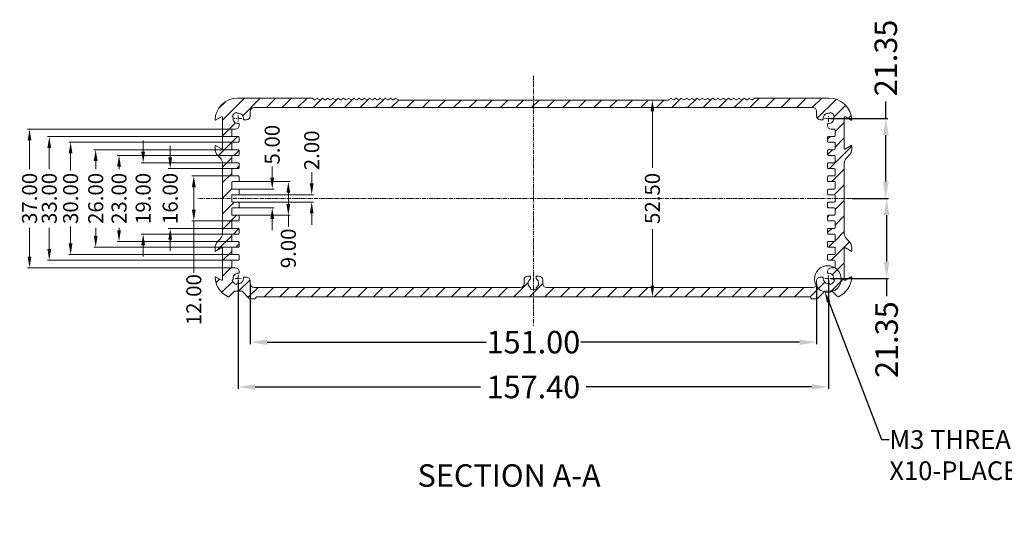
# Model space of a CAD drawing. Extents: x 595 to 2157, y -402 to 676.
# Drawn here: x 934 to 1197, y -243 to -110 of the extents above; entities that cross this region are included whole.
import ezdxf
from ezdxf import colors
from ezdxf.entities.mleader import LeaderData, LeaderLine
from ezdxf.math import Vec2, Vec3

# ---------------------------------------------------------------- set-up
doc = ezdxf.new("R2010")
doc.units = 0
doc.header["$MEASUREMENT"] = 0
doc.linetypes.add('CENTER', pattern=[0.6, 0.375, -0.075, 0.075, -0.075])
doc.layers.get('0').update_dxf_attribs({"lineweight": 0})
doc.layers.get('Defpoints').update_dxf_attribs({"lineweight": 0})
for name, color, linetype, lineweight in [('cen', 1, 'CENTER', 0), ('dl', 3, 'Continuous', 0), ('qq', 3, 'Continuous', 0), ('Text', 3, 'Continuous', 0)]:
    doc.layers.add(name, color=color, linetype=linetype, lineweight=lineweight)
doc.styles.add('style2', font='txt.shx')
doc.dimstyles.new('ISO-25', dxfattribs={"dimtxt": 1.5, "dimasz": 1, "dimexe": 1.25, "dimexo": 0.625, "dimtad": 0, "dimzin": 1, "dimdsep": 46, "dimtxsty": 'style2', "dimcen": 2.5, "dimclrt": 3, "dimadec": 0, "dimazin": 0, "dimtfac": 1, "dimtmove": 0, "dimatfit": 3, "dimfxl": 1, "dimtolj": 1, "dimarcsym": 0})
doc.dimstyles.get("Standard").update_dxf_attribs({"dimtxt": 0.18, "dimasz": 0.18, "dimexe": 0.18, "dimexo": 0.0625, "dimgap": 0.09, "dimtad": 0, "dimtih": 1, "dimtoh": 1, "dimdec": 4, "dimzin": 0, "dimdsep": 46, "dimtxsty": 'Standard', "dimcen": 0.09, "dimadec": 0, "dimazin": 0, "dimtfac": 1, "dimtdec": 4, "dimtofl": 0, "dimtmove": 0, "dimatfit": 0, "dimfxl": 1, "dimtolj": 1, "dimtzin": 0, "dimarcsym": 0})

# ---------------------------------------------------------------- blocks, each defined once
blk = doc.blocks.new('*D17')
at = {"layer": 'Defpoints', "color": 0, "lineweight": 0, "transparency": 16777216}
for p in [(992.24, -179.17), (1149.64, -179.17), (1149.64, -208.13)]:
    blk.add_point(p, dxfattribs=at)
at = {"layer": 'dl', "color": 0, "lineweight": -2, "transparency": 16777216}
for p, q in [((992.24, -179.67), (992.24, -208.63)), ((1149.64, -179.67), (1149.64, -208.63)), ((996.74, -208.13), (1056.81, -208.13)), ((1145.14, -208.13), (1085.06, -208.13))]:
    blk.add_line(p, q, dxfattribs=at)
at = {"layer": 'dl', "color": 0, "lineweight": 0, "transparency": 16777216}
for points in [[(996.74, -207.38), (996.74, -208.88), (992.24, -208.13)], [(1145.14, -207.38), (1145.14, -208.88), (1149.64, -208.13)]]:
    blk.add_solid(points, dxfattribs=at)
at = {"layer": 'dl', "color": 3, "transparency": 16777216, "insert": (1070.94, -208.13), "char_height": 6, "attachment_point": 5}
blk.add_mtext('\\A1;157.40', dxfattribs=at)
blk = doc.blocks.new('*D18')
at = {"layer": 'Defpoints', "color": 0, "lineweight": 0, "transparency": 16777216}
for p in [(1149.64, -136.47), (1155.42, -157.82), (1164.93, -157.82)]:
    blk.add_point(p, dxfattribs=at)
at = {"layer": 'dl', "color": 0, "lineweight": -2, "transparency": 16777216}
for p, q in [((1164.93, -136.47), (1164.93, -131.97)), ((1150.14, -136.47), (1165.43, -136.47)), ((1164.93, -153.32), (1164.93, -140.97)), ((1155.92, -157.82), (1165.43, -157.82))]:
    blk.add_line(p, q, dxfattribs=at)
at = {"layer": 'dl', "color": 0, "lineweight": 0, "transparency": 16777216}
for points in [[(1164.18, -140.97), (1165.68, -140.97), (1164.93, -136.47)], [(1164.18, -153.32), (1165.68, -153.32), (1164.93, -157.82)]]:
    blk.add_solid(points, dxfattribs=at)
at = {"layer": 'dl', "color": 3, "transparency": 16777216, "insert": (1164.93, -120.34), "char_height": 6, "attachment_point": 5, "rotation": 90}
blk.add_mtext('\\A1;21.35', dxfattribs=at)
blk = doc.blocks.new('*D5')
at = {"layer": 'Defpoints', "color": 0, "lineweight": 0, "transparency": 16777216}
for p in [(1155.92, -157.82), (1165.14, -157.82), (1149.64, -179.17)]:
    blk.add_point(p, dxfattribs=at)
at = {"layer": 'dl', "color": 0, "lineweight": -2, "transparency": 16777216}
for p, q in [((1156.42, -157.82), (1165.64, -157.82)), ((1165.14, -162.32), (1165.14, -174.67)), ((1150.14, -179.17), (1165.64, -179.17)), ((1165.14, -179.17), (1165.14, -183.87))]:
    blk.add_line(p, q, dxfattribs=at)
at = {"layer": 'dl', "color": 0, "lineweight": 0, "transparency": 16777216}
for points in [[(1164.39, -162.32), (1165.89, -162.32), (1165.14, -157.82)], [(1164.39, -174.67), (1165.89, -174.67), (1165.14, -179.17)]]:
    blk.add_solid(points, dxfattribs=at)
at = {"layer": 'dl', "color": 3, "transparency": 16777216, "insert": (1165.14, -195.5), "char_height": 6, "attachment_point": 5, "rotation": 90}
blk.add_mtext('\\A1;21.35', dxfattribs=at)
blk = doc.blocks.new('*D6')
at = {"layer": 'Defpoints', "color": 0, "lineweight": 0, "transparency": 16777216}
for p in [(995.44, -180.19), (1146.44, -180.19), (1146.44, -196.17)]:
    blk.add_point(p, dxfattribs=at)
at = {"layer": 'dl', "color": 0, "lineweight": -2, "transparency": 16777216}
for p, q in [((995.44, -180.69), (995.44, -196.67)), ((1146.44, -180.69), (1146.44, -196.67)), ((999.94, -196.17), (1058.31, -196.17)), ((1141.94, -196.17), (1083.56, -196.17))]:
    blk.add_line(p, q, dxfattribs=at)
at = {"layer": 'dl', "color": 0, "lineweight": 0, "transparency": 16777216}
for points in [[(999.94, -195.42), (999.94, -196.92), (995.44, -196.17)], [(1141.94, -195.42), (1141.94, -196.92), (1146.44, -196.17)]]:
    blk.add_solid(points, dxfattribs=at)
at = {"layer": 'dl', "color": 3, "transparency": 16777216, "insert": (1070.94, -196.17), "char_height": 6, "attachment_point": 5}
blk.add_mtext('\\A1;151.00', dxfattribs=at)
blk = doc.blocks.new('*D30')
at = {"layer": 'Defpoints', "color": 0, "linetype": 'Continuous', "transparency": 16777216}
for p in [(1098.51, -131.57), (1094.82, -184.07), (1102.68, -184.07)]:
    blk.add_point(p, dxfattribs=at)
at = {"layer": 'qq', "color": 0, "linetype": 'Continuous', "transparency": 16777216}
for p, q in [((1099.01, -131.57), (1103.18, -131.57)), ((1102.68, -134.57), (1102.68, -149.65)), ((1102.68, -181.07), (1102.68, -165.98)), ((1095.32, -184.07), (1103.18, -184.07))]:
    blk.add_line(p, q, dxfattribs=at)
for points in [[(1102.18, -134.57), (1103.18, -134.57), (1102.68, -131.57)], [(1102.18, -181.07), (1103.18, -181.07), (1102.68, -184.07)]]:
    blk.add_solid(points, dxfattribs=at)
at = {"layer": 'qq', "color": 0, "linetype": 'Continuous', "transparency": 16777216, "insert": (1102.68, -157.82), "char_height": 4, "attachment_point": 5, "rotation": 90}
blk.add_mtext('\\A1;52.50', dxfattribs=at)
blk = doc.blocks.new('*D31')
at = {"layer": 'Defpoints', "color": 0, "linetype": 'Continuous', "transparency": 16777216}
for p in [(991.09, -139.32), (936.57, -176.32), (991.09, -176.32)]:
    blk.add_point(p, dxfattribs=at)
at = {"layer": 'qq', "color": 0, "linetype": 'Continuous', "transparency": 16777216}
for p, q in [((990.59, -139.32), (936.07, -139.32)), ((936.57, -142.32), (936.57, -149.98)), ((936.57, -173.32), (936.57, -165.65)), ((990.59, -176.32), (936.07, -176.32))]:
    blk.add_line(p, q, dxfattribs=at)
for points in [[(936.07, -142.32), (937.07, -142.32), (936.57, -139.32)], [(936.07, -173.32), (937.07, -173.32), (936.57, -176.32)]]:
    blk.add_solid(points, dxfattribs=at)
at = {"layer": 'qq', "color": 0, "linetype": 'Continuous', "transparency": 16777216, "insert": (936.57, -157.82), "char_height": 4, "attachment_point": 5, "rotation": 90}
blk.add_mtext('\\A1;37.00', dxfattribs=at)
blk = doc.blocks.new('*D32')
at = {"layer": 'Defpoints', "color": 0, "linetype": 'Continuous', "transparency": 16777216}
for p in [(991.49, -141.32), (941.83, -174.32), (992.27, -174.32)]:
    blk.add_point(p, dxfattribs=at)
at = {"layer": 'qq', "color": 0, "linetype": 'Continuous', "transparency": 16777216}
for p, q in [((990.99, -141.32), (941.33, -141.32)), ((941.83, -144.32), (941.83, -149.98)), ((941.83, -171.32), (941.83, -165.65)), ((991.77, -174.32), (941.33, -174.32))]:
    blk.add_line(p, q, dxfattribs=at)
for points in [[(941.33, -144.32), (942.33, -144.32), (941.83, -141.32)], [(941.33, -171.32), (942.33, -171.32), (941.83, -174.32)]]:
    blk.add_solid(points, dxfattribs=at)
at = {"layer": 'qq', "color": 0, "linetype": 'Continuous', "transparency": 16777216, "insert": (941.83, -157.82), "char_height": 4, "attachment_point": 5, "rotation": 90}
blk.add_mtext('\\A1;33.00', dxfattribs=at)
blk = doc.blocks.new('*D33')
at = {"layer": 'Defpoints', "color": 0, "linetype": 'Continuous', "transparency": 16777216}
for p in [(991.49, -142.82), (947.52, -172.82), (991.72, -172.82)]:
    blk.add_point(p, dxfattribs=at)
at = {"layer": 'qq', "color": 0, "linetype": 'Continuous', "transparency": 16777216}
for p, q in [((990.99, -142.82), (947.02, -142.82)), ((947.52, -145.82), (947.52, -150.32)), ((947.52, -169.82), (947.52, -165.32)), ((991.22, -172.82), (947.02, -172.82))]:
    blk.add_line(p, q, dxfattribs=at)
for points in [[(947.02, -145.82), (948.02, -145.82), (947.52, -142.82)], [(947.02, -169.82), (948.02, -169.82), (947.52, -172.82)]]:
    blk.add_solid(points, dxfattribs=at)
at = {"layer": 'qq', "color": 0, "linetype": 'Continuous', "transparency": 16777216, "insert": (947.52, -157.82), "char_height": 4, "attachment_point": 5, "rotation": 90}
blk.add_mtext('\\A1;30.00', dxfattribs=at)
blk = doc.blocks.new('*D34')
at = {"layer": 'Defpoints', "color": 0, "linetype": 'Continuous', "transparency": 16777216}
for p in [(991.49, -144.82), (954.21, -170.82), (991.61, -170.82)]:
    blk.add_point(p, dxfattribs=at)
at = {"layer": 'qq', "color": 0, "linetype": 'Continuous', "transparency": 16777216}
for p, q in [((990.99, -144.82), (953.71, -144.82)), ((954.21, -147.82), (954.21, -149.98)), ((954.21, -167.82), (954.21, -165.65)), ((991.11, -170.82), (953.71, -170.82))]:
    blk.add_line(p, q, dxfattribs=at)
for points in [[(953.71, -147.82), (954.71, -147.82), (954.21, -144.82)], [(953.71, -167.82), (954.71, -167.82), (954.21, -170.82)]]:
    blk.add_solid(points, dxfattribs=at)
at = {"layer": 'qq', "color": 0, "linetype": 'Continuous', "transparency": 16777216, "insert": (954.21, -157.82), "char_height": 4, "attachment_point": 5, "rotation": 90}
blk.add_mtext('\\A1;26.00', dxfattribs=at)
blk = doc.blocks.new('*D35')
at = {"layer": 'Defpoints', "color": 0, "linetype": 'Continuous', "transparency": 16777216}
for p in [(991.49, -146.32), (960.44, -169.32), (991.49, -169.32)]:
    blk.add_point(p, dxfattribs=at)
at = {"layer": 'qq', "color": 0, "linetype": 'Continuous', "transparency": 16777216}
for p, q in [((990.99, -146.32), (959.94, -146.32)), ((960.44, -149.32), (960.44, -149.98)), ((960.44, -166.32), (960.44, -165.65)), ((990.99, -169.32), (959.94, -169.32))]:
    blk.add_line(p, q, dxfattribs=at)
for points in [[(959.94, -149.32), (960.94, -149.32), (960.44, -146.32)], [(959.94, -166.32), (960.94, -166.32), (960.44, -169.32)]]:
    blk.add_solid(points, dxfattribs=at)
at = {"layer": 'qq', "color": 0, "linetype": 'Continuous', "transparency": 16777216, "insert": (960.44, -157.82), "char_height": 4, "attachment_point": 5, "rotation": 90}
blk.add_mtext('\\A1;23.00', dxfattribs=at)
blk = doc.blocks.new('*D36')
at = {"layer": 'Defpoints', "color": 0, "linetype": 'Continuous', "transparency": 16777216}
for p in [(991.49, -148.32), (966.87, -167.32), (991.49, -167.32)]:
    blk.add_point(p, dxfattribs=at)
at = {"layer": 'qq', "color": 0, "linetype": 'Continuous', "transparency": 16777216}
for p, q in [((966.87, -145.32), (966.87, -142.32)), ((990.99, -148.32), (966.37, -148.32)), ((990.99, -167.32), (966.37, -167.32)), ((966.87, -170.32), (966.87, -173.32))]:
    blk.add_line(p, q, dxfattribs=at)
for points in [[(966.37, -145.32), (967.37, -145.32), (966.87, -148.32)], [(966.37, -170.32), (967.37, -170.32), (966.87, -167.32)]]:
    blk.add_solid(points, dxfattribs=at)
at = {"layer": 'qq', "color": 0, "linetype": 'Continuous', "transparency": 16777216, "insert": (966.87, -157.82), "char_height": 4, "attachment_point": 5, "rotation": 90}
blk.add_mtext('\\A1;19.00', dxfattribs=at)
blk = doc.blocks.new('*D37')
at = {"layer": 'Defpoints', "color": 0, "linetype": 'Continuous', "transparency": 16777216}
for p in [(991.49, -149.82), (974.08, -165.82), (991.49, -165.82)]:
    blk.add_point(p, dxfattribs=at)
at = {"layer": 'qq', "color": 0, "linetype": 'Continuous', "transparency": 16777216}
for p, q in [((974.08, -146.82), (974.08, -143.82)), ((990.99, -149.82), (973.58, -149.82)), ((990.99, -165.82), (973.58, -165.82)), ((974.08, -168.82), (974.08, -171.82))]:
    blk.add_line(p, q, dxfattribs=at)
for points in [[(973.58, -146.82), (974.58, -146.82), (974.08, -149.82)], [(973.58, -168.82), (974.58, -168.82), (974.08, -165.82)]]:
    blk.add_solid(points, dxfattribs=at)
at = {"layer": 'qq', "color": 0, "linetype": 'Continuous', "transparency": 16777216, "insert": (974.08, -157.82), "char_height": 4, "attachment_point": 5, "rotation": 90}
blk.add_mtext('\\A1;16.00', dxfattribs=at)
blk = doc.blocks.new('*D38')
at = {"layer": 'Defpoints', "color": 0, "linetype": 'Continuous', "transparency": 16777216}
for p in [(991.49, -151.82), (980.38, -163.82), (991.49, -163.82)]:
    blk.add_point(p, dxfattribs=at)
at = {"layer": 'qq', "color": 0, "linetype": 'Continuous', "transparency": 16777216}
for p, q in [((990.99, -151.82), (979.88, -151.82)), ((980.38, -154.82), (980.38, -160.82)), ((990.99, -163.82), (979.88, -163.82)), ((980.38, -163.82), (980.38, -177.66))]:
    blk.add_line(p, q, dxfattribs=at)
for points in [[(979.88, -154.82), (980.88, -154.82), (980.38, -151.82)], [(979.88, -160.82), (980.88, -160.82), (980.38, -163.82)]]:
    blk.add_solid(points, dxfattribs=at)
at = {"layer": 'qq', "color": 0, "linetype": 'Continuous', "transparency": 16777216, "insert": (980.38, -184.83), "char_height": 4, "attachment_point": 5, "rotation": 90}
blk.add_mtext('\\A1;12.00', dxfattribs=at)
blk = doc.blocks.new('*D39')
at = {"layer": 'Defpoints', "color": 0, "linetype": 'Continuous', "transparency": 16777216}
for p in [(991.49, -153.32), (991.49, -162.32), (1005.59, -162.32)]:
    blk.add_point(p, dxfattribs=at)
at = {"layer": 'qq', "color": 0, "linetype": 'Continuous', "transparency": 16777216}
for p, q in [((991.99, -153.32), (1006.09, -153.32)), ((1005.59, -156.32), (1005.59, -159.32)), ((991.99, -162.32), (1006.09, -162.32)), ((1005.59, -162.32), (1005.59, -165.32))]:
    blk.add_line(p, q, dxfattribs=at)
for points in [[(1005.09, -156.32), (1006.09, -156.32), (1005.59, -153.32)], [(1005.09, -159.32), (1006.09, -159.32), (1005.59, -162.32)]]:
    blk.add_solid(points, dxfattribs=at)
at = {"layer": 'qq', "color": 0, "linetype": 'Continuous', "transparency": 16777216, "insert": (1005.59, -171.15), "char_height": 4, "attachment_point": 5, "rotation": 90}
blk.add_mtext('\\A1;9.00', dxfattribs=at)
blk = doc.blocks.new('*D40')
at = {"layer": 'Defpoints', "color": 0, "linetype": 'Continuous', "transparency": 16777216}
for p in [(991.49, -155.32), (1001.29, -155.32), (991.87, -160.32)]:
    blk.add_point(p, dxfattribs=at)
at = {"layer": 'qq', "color": 0, "linetype": 'Continuous', "transparency": 16777216}
for p, q in [((1001.29, -152.32), (1001.29, -149.32)), ((991.99, -155.32), (1001.79, -155.32)), ((992.37, -160.32), (1001.79, -160.32)), ((1001.29, -163.32), (1001.29, -166.32))]:
    blk.add_line(p, q, dxfattribs=at)
for points in [[(1000.79, -152.32), (1001.79, -152.32), (1001.29, -155.32)], [(1000.79, -163.32), (1001.79, -163.32), (1001.29, -160.32)]]:
    blk.add_solid(points, dxfattribs=at)
at = {"layer": 'qq', "color": 0, "linetype": 'Continuous', "transparency": 16777216, "insert": (1001.29, -143.48), "char_height": 4, "attachment_point": 5, "rotation": 90}
blk.add_mtext('\\A1;5.00', dxfattribs=at)
blk = doc.blocks.new('*D41')
at = {"layer": 'Defpoints', "color": 0, "linetype": 'Continuous', "transparency": 16777216}
for p in [(991.49, -156.82), (1011.82, -156.82), (991.49, -158.82)]:
    blk.add_point(p, dxfattribs=at)
at = {"layer": 'qq', "color": 0, "linetype": 'Continuous', "transparency": 16777216}
for p, q in [((1011.82, -153.82), (1011.82, -150.82)), ((991.99, -156.82), (1012.32, -156.82)), ((991.99, -158.82), (1012.32, -158.82)), ((1011.82, -161.82), (1011.82, -164.82))]:
    blk.add_line(p, q, dxfattribs=at)
for points in [[(1011.32, -153.82), (1012.32, -153.82), (1011.82, -156.82)], [(1011.32, -161.82), (1012.32, -161.82), (1011.82, -158.82)]]:
    blk.add_solid(points, dxfattribs=at)
at = {"layer": 'qq', "color": 0, "linetype": 'Continuous', "transparency": 16777216, "insert": (1011.82, -144.98), "char_height": 4, "attachment_point": 5, "rotation": 90}
blk.add_mtext('\\A1;2.00', dxfattribs=at)

msp = doc.modelspace()

# ---------------------------------------------------------------- linework, layer by layer
at = {"color": 1, "linetype": 'Continuous'}
for p, q in [((993.929, -131.068), (988.038, -136.959)), ((998.088, -131.068), (993.417, -135.739)), ((1002.247, -131.068), (999.747, -133.568)), ((1006.406, -131.068), (1003.906, -133.568)), ((1010.566, -131.068), (1008.066, -133.568)), ((1014.698, -131.095), (1012.225, -133.568)), ((1018.832, -131.121), (1016.384, -133.568)), ((1022.932, -131.18), (1020.543, -133.568)), ((1027.032, -131.239), (1024.703, -133.568)), ((1110.297, -131.159), (1107.888, -133.568)), ((1114.397, -131.219), (1112.047, -133.568)), ((1118.497, -131.278), (1116.206, -133.568)), ((1131.184, -131.068), (1128.684, -133.568)), ((1135.343, -131.068), (1132.843, -133.568)), ((1139.503, -131.068), (1137.003, -133.568)), ((1143.662, -131.068), (1141.162, -133.568)), ((1147.821, -131.068), (1145.321, -133.568)), ((988.725, -132.112), (987.082, -133.755)), ((1031.131, -131.299), (1028.862, -133.568)), ((1035.021, -131.568), (1033.021, -133.568)), ((1039.18, -131.568), (1037.18, -133.568)), ((1043.34, -131.568), (1041.34, -133.568)), ((1047.499, -131.568), (1045.499, -133.568)), ((1051.658, -131.568), (1049.658, -133.568)), ((1055.818, -131.568), (1053.818, -133.568)), ((1059.977, -131.568), (1057.977, -133.568)), ((1064.136, -131.568), (1062.136, -133.568)), ((1068.295, -131.568), (1066.295, -133.568)), ((1072.455, -131.568), (1070.455, -133.568)), ((1076.614, -131.568), (1074.614, -133.568)), ((1080.773, -131.568), (1078.773, -133.568)), ((1084.932, -131.568), (1082.932, -133.568)), ((1089.092, -131.568), (1087.092, -133.568)), ((1093.251, -131.568), (1091.251, -133.568)), ((1097.41, -131.568), (1095.41, -133.568)), ((1101.569, -131.568), (1099.569, -133.568)), ((1105.729, -131.568), (1103.729, -133.568)), ((1122.597, -131.337), (1120.366, -133.568)), ((1126.697, -131.397), (1124.525, -133.568)), ((1151.663, -131.385), (1146.648, -136.401)), ((1154.212, -132.996), (1151.015, -136.194)), ((1155.659, -135.708), (1154.894, -136.473)), ((991.512, -137.644), (988.038, -141.118)), ((1153.838, -137.529), (1151.388, -139.979)), ((991.997, -141.318), (986.854, -146.462)), ((1150.049, -141.318), (1149.388, -141.979)), ((1153.838, -141.688), (1151.388, -144.138)), ((1155.838, -143.848), (1149.868, -149.818)), ((990.488, -146.986), (988.038, -149.436)), ((992.482, -144.993), (991.156, -146.318)), ((1150.708, -144.818), (1149.393, -146.134)), ((992.488, -149.146), (991.816, -149.818)), ((990.488, -151.146), (988.038, -153.596)), ((1153.838, -150.007), (1150.527, -153.318)), ((1153.838, -154.166), (1151.186, -156.818)), ((990.545, -155.248), (988.038, -157.755)), ((991.134, -158.818), (988.038, -161.914)), ((1153.838, -158.325), (1151.388, -160.775)), ((991.793, -162.318), (988.038, -166.073)), ((1149.845, -162.318), (1149.388, -162.775)), ((1153.838, -162.485), (1151.388, -164.935)), ((990.488, -167.783), (986.545, -171.725)), ((992.407, -165.864), (990.953, -167.318)), ((1150.505, -165.818), (1149.388, -166.935)), ((1153.838, -166.644), (1151.388, -169.094)), ((992.488, -169.942), (991.612, -170.818)), ((1151.164, -169.318), (1149.664, -170.818)), ((1155.227, -169.415), (1150.323, -174.318)), ((990.488, -171.942), (988.038, -174.392)), ((992.488, -174.101), (992.271, -174.318)), ((1153.838, -174.962), (1150.609, -178.191)), ((990.488, -176.101), (988.038, -178.551)), ((987.264, -179.326), (986.317, -180.272)), ((990.765, -179.983), (987.895, -182.853)), ((995.38, -179.528), (992.34, -182.568)), ((1069.564, -180.21), (1065.706, -184.068)), ((1073.438, -180.496), (1069.866, -184.068)), ((1148.647, -180.154), (1144.732, -184.068)), ((1153.838, -179.122), (1150.392, -182.568)), ((997.499, -181.568), (994.869, -184.199)), ((1001.658, -181.568), (999.158, -184.068)), ((1005.818, -181.568), (1003.318, -184.068)), ((1009.977, -181.568), (1007.477, -184.068)), ((1014.136, -181.568), (1011.636, -184.068)), ((1018.295, -181.568), (1015.795, -184.068)), ((1022.455, -181.568), (1019.955, -184.068)), ((1026.614, -181.568), (1024.114, -184.068)), ((1030.773, -181.568), (1028.273, -184.068)), ((1034.932, -181.568), (1032.432, -184.068)), ((1039.092, -181.568), (1036.592, -184.068)), ((1043.251, -181.568), (1040.751, -184.068)), ((1047.41, -181.568), (1044.91, -184.068)), ((1051.569, -181.568), (1049.069, -184.068)), ((1055.729, -181.568), (1053.229, -184.068)), ((1059.888, -181.568), (1057.388, -184.068)), ((1064.047, -181.568), (1061.547, -184.068)), ((1076.525, -181.568), (1074.025, -184.068)), ((1080.684, -181.568), (1078.184, -184.068)), ((1084.843, -181.568), (1082.343, -184.068)), ((1089.003, -181.568), (1086.503, -184.068)), ((1093.162, -181.568), (1090.662, -184.068)), ((1097.321, -181.568), (1094.821, -184.068)), ((1101.481, -181.568), (1098.981, -184.068)), ((1105.64, -181.568), (1103.14, -184.068)), ((1109.799, -181.568), (1107.299, -184.068)), ((1113.958, -181.568), (1111.458, -184.068)), ((1118.118, -181.568), (1115.618, -184.068)), ((1122.277, -181.568), (1119.777, -184.068)), ((1126.436, -181.568), (1123.936, -184.068)), ((1130.595, -181.568), (1128.095, -184.068)), ((1134.755, -181.568), (1132.255, -184.068)), ((1138.914, -181.568), (1136.414, -184.068)), ((1143.073, -181.568), (1140.573, -184.068))]:
    msp.add_line(p, q, dxfattribs=at)
at = {"color": 7, "linetype": 'Continuous'}
for p, q in [((992.038, -131.068), (1011.902, -131.068)), ((1012.573, -131.526), (1011.96, -131.087)), ((1013.27, -131.11), (1012.689, -131.526)), ((1013.967, -131.526), (1013.386, -131.11)), ((1014.664, -131.11), (1014.083, -131.526)), ((1015.361, -131.526), (1014.781, -131.11)), ((1016.058, -131.11), (1015.478, -131.526)), ((1016.755, -131.526), (1016.175, -131.11)), ((1017.452, -131.11), (1016.872, -131.526)), ((1018.149, -131.526), (1017.569, -131.11)), ((1018.847, -131.11), (1018.266, -131.526)), ((1019.544, -131.526), (1018.963, -131.11)), ((1020.241, -131.11), (1019.66, -131.526)), ((1020.938, -131.526), (1020.357, -131.11)), ((1021.635, -131.11), (1021.054, -131.526)), ((1022.332, -131.526), (1021.752, -131.11)), ((1023.029, -131.11), (1022.449, -131.526)), ((1023.726, -131.526), (1023.146, -131.11)), ((1024.423, -131.11), (1023.843, -131.526)), ((1025.121, -131.526), (1024.54, -131.11)), ((1025.818, -131.11), (1025.237, -131.526)), ((1026.515, -131.526), (1025.934, -131.11)), ((1027.212, -131.11), (1026.631, -131.526)), ((1027.909, -131.526), (1027.328, -131.11)), ((1028.606, -131.11), (1028.026, -131.526)), ((1029.303, -131.526), (1028.723, -131.11)), ((1030, -131.11), (1029.42, -131.526)), ((1030.697, -131.526), (1030.117, -131.11)), ((1031.395, -131.11), (1030.814, -131.526)), ((1032.092, -131.526), (1031.511, -131.11)), ((1032.789, -131.11), (1032.208, -131.526)), ((1033.486, -131.526), (1032.905, -131.11)), ((1034.183, -131.11), (1033.602, -131.526)), ((1034.912, -131.55), (1034.3, -131.11)), ((1107.577, -131.11), (1106.964, -131.55)), ((1108.274, -131.526), (1107.694, -131.11)), ((1108.971, -131.11), (1108.391, -131.526)), ((1109.668, -131.526), (1109.088, -131.11)), ((1110.366, -131.11), (1109.785, -131.526)), ((1111.063, -131.526), (1110.482, -131.11)), ((1111.76, -131.11), (1111.179, -131.526)), ((1112.457, -131.526), (1111.876, -131.11)), ((1113.154, -131.11), (1112.573, -131.526)), ((1113.851, -131.526), (1113.271, -131.11)), ((1114.548, -131.11), (1113.968, -131.526)), ((1115.245, -131.526), (1114.665, -131.11)), ((1115.942, -131.11), (1115.362, -131.526)), ((1116.64, -131.526), (1116.059, -131.11)), ((1117.337, -131.11), (1116.756, -131.526)), ((1118.034, -131.526), (1117.453, -131.11)), ((1118.731, -131.11), (1118.15, -131.526)), ((1119.428, -131.526), (1118.847, -131.11)), ((1120.125, -131.11), (1119.545, -131.526)), ((1120.822, -131.526), (1120.242, -131.11)), ((1121.519, -131.11), (1120.939, -131.526)), ((1122.216, -131.526), (1121.636, -131.11)), ((1122.913, -131.11), (1122.333, -131.526)), ((1123.611, -131.526), (1123.03, -131.11)), ((1124.308, -131.11), (1123.727, -131.526)), ((1125.005, -131.526), (1124.424, -131.11)), ((1125.702, -131.11), (1125.121, -131.526)), ((1126.399, -131.526), (1125.818, -131.11)), ((1127.096, -131.11), (1126.516, -131.526)), ((1127.793, -131.526), (1127.213, -131.11)), ((1128.49, -131.11), (1127.91, -131.526)), ((1129.187, -131.526), (1128.607, -131.11)), ((1129.917, -131.087), (1129.304, -131.526)), ((1129.975, -131.068), (1149.838, -131.068)), ((996.438, -133.568), (1145.438, -133.568)), ((1106.906, -131.568), (1034.97, -131.568)), ((986.188, -136.932), (987.738, -136.037)), ((986.193, -136.929), (987.738, -136.037)), ((988.038, -136.21), (988.038, -144.427)), ((988.038, -136.21), (988.038, -144.427)), ((990.872, -136.163), (990.629, -135.92)), ((991.69, -134.859), (991.933, -135.102)), ((995.438, -135.818), (995.438, -134.568)), ((1146.438, -134.568), (1146.438, -135.818)), ((1149.944, -135.102), (1150.187, -134.859)), ((1151.247, -135.92), (1151.005, -136.163)), ((1153.838, -136.21), (1153.838, -144.427)), ((1153.838, -136.21), (1153.838, -144.427)), ((1155.688, -136.932), (1154.138, -136.037)), ((1155.684, -136.929), (1154.138, -136.037)), ((992.488, -138.318), (992.488, -137.961)), ((993.717, -136.818), (994.438, -136.818)), ((1147.438, -136.818), (1148.159, -136.818)), ((1149.388, -137.961), (1149.388, -138.318)), ((990.488, -141.118), (990.488, -139.518)), ((990.688, -139.318), (991.488, -139.318)), ((992.288, -141.318), (990.688, -141.318)), ((992.488, -142.618), (992.488, -141.518)), ((1149.388, -141.518), (1149.388, -142.618)), ((1151.188, -141.318), (1149.588, -141.318)), ((1150.388, -139.318), (1151.188, -139.318)), ((1151.388, -139.518), (1151.388, -141.118)), ((986.038, -144.611), (986.038, -143.792)), ((987.738, -144.6), (986.188, -143.705)), ((987.738, -144.6), (986.188, -143.705)), ((990.488, -144.618), (990.488, -143.018)), ((990.688, -142.818), (992.288, -142.818)), ((1149.588, -142.818), (1151.188, -142.818)), ((1151.388, -143.018), (1151.388, -144.618)), ((1154.138, -144.6), (1155.688, -143.705)), ((1154.138, -144.6), (1155.688, -143.705)), ((1155.838, -144.611), (1155.838, -143.792)), ((986.771, -146.379), (987.453, -147.061)), ((990.488, -148.118), (990.488, -146.518)), ((992.288, -144.818), (990.688, -144.818)), ((990.688, -146.318), (992.288, -146.318)), ((992.488, -146.118), (992.488, -145.018)), ((1149.388, -145.018), (1149.388, -146.118)), ((1151.188, -144.818), (1149.588, -144.818)), ((1149.588, -146.318), (1151.188, -146.318)), ((1151.388, -146.518), (1151.388, -148.118)), ((1154.424, -147.061), (1155.106, -146.379)), ((988.038, -148.475), (988.038, -167.161)), ((992.288, -148.318), (990.688, -148.318)), ((992.488, -149.618), (992.488, -148.518)), ((1149.388, -148.518), (1149.388, -149.618)), ((1151.188, -148.318), (1149.588, -148.318)), ((1153.838, -167.161), (1153.838, -148.475)), ((990.488, -151.618), (990.488, -150.018)), ((990.688, -149.818), (992.288, -149.818)), ((992.288, -151.818), (990.688, -151.818)), ((992.488, -153.118), (992.488, -152.018)), ((1149.388, -152.018), (1149.388, -153.318)), ((1149.588, -149.818), (1151.188, -149.818)), ((1151.188, -151.818), (1149.588, -151.818)), ((1151.388, -150.018), (1151.388, -151.618)), ((990.488, -155.118), (990.488, -153.518)), ((990.688, -153.318), (992.288, -153.318)), ((1149.388, -153.318), (1151.388, -153.318)), ((1151.388, -153.318), (1151.388, -155.118)), ((990.488, -158.618), (990.488, -157.018)), ((992.288, -155.318), (990.688, -155.318)), ((990.688, -156.818), (992.288, -156.818)), ((992.488, -156.618), (992.488, -155.518)), ((1149.388, -155.518), (1149.388, -156.618)), ((1151.188, -155.318), (1149.588, -155.318)), ((1149.588, -156.818), (1151.188, -156.818)), ((1151.388, -157.018), (1151.388, -158.618)), ((992.288, -158.818), (990.688, -158.818)), ((992.488, -160.118), (992.488, -159.018)), ((1149.388, -159.018), (1149.388, -160.118)), ((1151.188, -158.818), (1149.588, -158.818)), ((990.488, -162.118), (990.488, -160.518)), ((990.688, -160.318), (992.288, -160.318)), ((992.288, -162.318), (990.688, -162.318)), ((992.488, -163.618), (992.488, -162.518)), ((1149.388, -162.518), (1149.388, -163.618)), ((1149.588, -160.318), (1151.188, -160.318)), ((1151.188, -162.318), (1149.588, -162.318)), ((1151.388, -160.518), (1151.388, -162.118)), ((990.488, -165.618), (990.488, -164.018)), ((990.688, -163.818), (992.288, -163.818)), ((1149.588, -163.818), (1151.188, -163.818)), ((1151.388, -164.018), (1151.388, -165.618)), ((990.488, -169.118), (990.488, -167.518)), ((992.288, -165.818), (990.688, -165.818)), ((990.688, -167.318), (992.288, -167.318)), ((992.488, -167.118), (992.488, -166.018)), ((1149.388, -166.018), (1149.388, -167.118)), ((1151.188, -165.818), (1149.588, -165.818)), ((1149.588, -167.318), (1151.188, -167.318)), ((1151.388, -167.518), (1151.388, -169.118)), ((987.453, -168.576), (986.771, -169.258)), ((992.288, -169.318), (990.688, -169.318)), ((992.488, -170.618), (992.488, -169.518)), ((1149.388, -169.518), (1149.388, -170.618)), ((1151.188, -169.318), (1149.588, -169.318)), ((1155.106, -169.258), (1154.424, -168.576)), ((986.038, -171.025), (986.038, -171.845)), ((987.738, -171.037), (986.188, -171.932)), ((987.738, -171.037), (986.188, -171.932)), ((988.038, -179.427), (988.038, -171.21)), ((988.038, -179.427), (988.038, -171.21)), ((990.488, -172.618), (990.488, -171.018)), ((990.688, -170.818), (992.288, -170.818)), ((992.288, -172.818), (990.688, -172.818)), ((992.488, -174.118), (992.488, -173.018)), ((1149.388, -173.018), (1149.388, -174.118)), ((1149.588, -170.818), (1151.188, -170.818)), ((1151.188, -172.818), (1149.588, -172.818)), ((1151.388, -171.018), (1151.388, -172.618)), ((1153.838, -179.427), (1153.838, -171.21)), ((1153.838, -179.427), (1153.838, -171.21)), ((1154.138, -171.037), (1155.688, -171.932)), ((1154.138, -171.037), (1155.688, -171.932)), ((1155.838, -171.025), (1155.838, -171.845)), ((990.488, -176.118), (990.488, -174.518)), ((990.688, -174.318), (992.288, -174.318)), ((1149.588, -174.318), (1151.188, -174.318)), ((1151.388, -174.518), (1151.388, -176.118)), ((991.488, -176.318), (990.688, -176.318)), ((992.488, -177.676), (992.488, -177.318)), ((1149.388, -177.318), (1149.388, -177.676)), ((1151.188, -176.318), (1150.388, -176.318)), ((986.188, -178.705), (987.738, -179.6)), ((986.193, -178.707), (987.738, -179.6)), ((990.629, -179.717), (990.872, -179.474)), ((991.933, -180.535), (991.69, -180.777)), ((994.438, -178.818), (993.717, -178.818)), ((995.438, -180.568), (995.438, -179.818)), ((1068.438, -179.568), (1068.438, -180.568)), ((1070.088, -178.568), (1069.438, -178.568)), ((1070.188, -179.232), (1070.188, -178.668)), ((1071.688, -178.668), (1071.688, -179.232)), ((1072.438, -178.568), (1071.788, -178.568)), ((1073.438, -180.568), (1073.438, -179.568)), ((1146.438, -179.818), (1146.438, -180.568)), ((1148.159, -178.818), (1147.438, -178.818)), ((1150.187, -180.777), (1149.944, -180.535)), ((1151.005, -179.474), (1151.247, -179.717)), ((1155.688, -178.705), (1154.138, -179.6)), ((1155.684, -178.707), (1154.138, -179.6)), ((989.805, -184.001), (991.238, -182.568)), ((991.238, -182.568), (993.238, -182.568)), ((993.238, -182.568), (995.18, -184.51)), ((1067.438, -181.568), (996.438, -181.568)), ((1070.188, -181.994), (1070.188, -181.65)), ((1071.688, -181.65), (1071.688, -181.994)), ((1145.438, -181.568), (1074.438, -181.568)), ((1146.697, -184.51), (1148.638, -182.568)), ((1148.638, -182.568), (1150.638, -182.568)), ((1150.638, -182.568), (1152.071, -184.001)), ((996.738, -184.568), (995.321, -184.568)), ((996.938, -184.368), (996.938, -184.268)), ((997.138, -184.068), (1144.738, -184.068)), ((1144.938, -184.268), (1144.938, -184.368)), ((1146.555, -184.568), (1145.138, -184.568))]:
    msp.add_line(p, q, dxfattribs=at)
for centre, radius, start, end in [((992.038, -137.068), 6, 90, 177.80767), ((1011.902, -131.168), 0.1, 54.35, 90), ((1013.328, -131.191), 0.1, 54.35, 125.65), ((1014.722, -131.191), 0.1, 54.35, 125.65), ((1016.116, -131.191), 0.1, 54.35, 125.65), ((1017.511, -131.191), 0.1, 54.35, 125.65), ((1018.905, -131.191), 0.1, 54.35, 125.65), ((1020.299, -131.191), 0.1, 54.35, 125.65), ((1021.693, -131.191), 0.1, 54.35, 125.65), ((1023.088, -131.191), 0.1, 54.35, 125.65), ((1024.482, -131.191), 0.1, 54.35, 125.65), ((1025.876, -131.191), 0.1, 54.35, 125.65), ((1027.27, -131.191), 0.1, 54.35, 125.65), ((1028.664, -131.191), 0.1, 54.35, 125.65), ((1030.059, -131.191), 0.1, 54.35, 125.65), ((1031.453, -131.191), 0.1, 54.35, 125.65), ((1032.847, -131.191), 0.1, 54.35, 125.65), ((1034.241, -131.191), 0.1, 54.35, 125.65), ((1107.635, -131.191), 0.1, 54.35, 125.65), ((1109.03, -131.191), 0.1, 54.35, 125.65), ((1110.424, -131.191), 0.1, 54.35, 125.65), ((1111.818, -131.191), 0.1, 54.35, 125.65), ((1113.212, -131.191), 0.1, 54.35, 125.65), ((1114.606, -131.191), 0.1, 54.35, 125.65), ((1116.001, -131.191), 0.1, 54.35, 125.65), ((1117.395, -131.191), 0.1, 54.35, 125.65), ((1118.789, -131.191), 0.1, 54.35, 125.65), ((1120.183, -131.191), 0.1, 54.35, 125.65), ((1121.578, -131.191), 0.1, 54.35, 125.65), ((1122.972, -131.191), 0.1, 54.35, 125.65), ((1124.366, -131.191), 0.1, 54.35, 125.65), ((1125.76, -131.191), 0.1, 54.35, 125.65), ((1127.154, -131.191), 0.1, 54.35, 125.65), ((1128.549, -131.191), 0.1, 54.35, 125.65), ((1129.975, -131.168), 0.1, 90, 125.65), ((1149.838, -137.068), 6, 2.19233, 90), ((996.438, -134.568), 1, 90, 180), ((1012.631, -131.445), 0.1, 234.35, 305.65), ((1014.025, -131.445), 0.1, 234.35, 305.65), ((1015.419, -131.445), 0.1, 234.35, 305.65), ((1016.814, -131.445), 0.1, 234.35, 305.65), ((1018.208, -131.445), 0.1, 234.35, 305.65), ((1019.602, -131.445), 0.1, 234.35, 305.65), ((1020.996, -131.445), 0.1, 234.35, 305.65), ((1022.39, -131.445), 0.1, 234.35, 305.65), ((1023.785, -131.445), 0.1, 234.35, 305.65), ((1025.179, -131.445), 0.1, 234.35, 305.65), ((1026.573, -131.445), 0.1, 234.35, 305.65), ((1027.967, -131.445), 0.1, 234.35, 305.65), ((1029.361, -131.445), 0.1, 234.35, 305.65), ((1030.756, -131.445), 0.1, 234.35, 305.65), ((1032.15, -131.445), 0.1, 234.35, 305.65), ((1033.544, -131.445), 0.1, 234.35, 305.65), ((1034.97, -131.468), 0.1, 234.35, 270), ((1106.906, -131.468), 0.1, 270, 305.65), ((1108.333, -131.445), 0.1, 234.35, 305.65), ((1109.727, -131.445), 0.1, 234.35, 305.65), ((1111.121, -131.445), 0.1, 234.35, 305.65), ((1112.515, -131.445), 0.1, 234.35, 305.65), ((1113.909, -131.445), 0.1, 234.35, 305.65), ((1115.304, -131.445), 0.1, 234.35, 305.65), ((1116.698, -131.445), 0.1, 234.35, 305.65), ((1118.092, -131.445), 0.1, 234.35, 305.65), ((1119.486, -131.445), 0.1, 234.35, 305.65), ((1120.88, -131.445), 0.1, 234.35, 305.65), ((1122.275, -131.445), 0.1, 234.35, 305.65), ((1123.669, -131.445), 0.1, 234.35, 305.65), ((1125.063, -131.445), 0.1, 234.35, 305.65), ((1126.457, -131.445), 0.1, 234.35, 305.65), ((1127.852, -131.445), 0.1, 234.35, 305.65), ((1129.246, -131.445), 0.1, 234.35, 305.65), ((1145.438, -134.568), 1, 0, 90), ((987.838, -136.21), 0.2, 0, 120), ((987.838, -136.21), 0.2, 0, 120), ((992.238, -136.468), 1.7, 108.82103, 161.17897), ((992.238, -136.468), 1.4, 167.39237, 275.73917), ((992.238, -136.468), 1.4, 350.40593, 102.60763), ((994.438, -135.818), 1, 270, 0), ((1147.438, -135.818), 1, 180, 270), ((1149.638, -136.468), 1.4, 77.39237, 189.59407), ((1149.638, -136.468), 1.4, 264.26083, 12.60763), ((1149.638, -136.468), 1.7, 18.82103, 71.17897), ((1154.038, -136.21), 0.2, 60, 180), ((1154.038, -136.21), 0.2, 60, 180), ((986.143, -136.843), 0.1, 177.80767, 300), ((991.488, -138.318), 1, 270, 0), ((992.388, -137.961), 0.1, 0, 95.73917), ((993.717, -136.718), 0.1, 170.40593, 270), ((1148.159, -136.718), 0.1, 270, 9.59407), ((1149.488, -137.961), 0.1, 84.26083, 180), ((1150.388, -138.318), 1, 180, 270), ((1155.734, -136.843), 0.1, 240, 2.19233), ((990.688, -139.518), 0.2, 90, 180), ((990.688, -141.118), 0.2, 180, 270), ((992.288, -141.518), 0.2, 0, 90), ((1149.588, -141.518), 0.2, 90, 180), ((1151.188, -139.518), 0.2, 0, 90), ((1151.188, -141.118), 0.2, 270, 0), ((986.138, -143.792), 0.1, 60, 180), ((986.138, -143.792), 0.1, 60, 180), ((990.688, -143.018), 0.2, 90, 180), ((992.288, -142.618), 0.2, 270, 0), ((1149.588, -142.618), 0.2, 180, 270), ((1151.188, -143.018), 0.2, 0, 90), ((1155.738, -143.792), 0.1, 0, 120), ((1155.738, -143.792), 0.1, 0, 120), ((988.538, -144.611), 2.5, 180, 225), ((987.838, -144.427), 0.2, 240, 0), ((987.838, -144.427), 0.2, 240, 0), ((990.688, -144.618), 0.2, 180, 270), ((990.688, -146.518), 0.2, 90, 180), ((992.288, -145.018), 0.2, 0, 90), ((992.288, -146.118), 0.2, 270, 0), ((1149.588, -145.018), 0.2, 90, 180), ((1149.588, -146.118), 0.2, 180, 270), ((1151.188, -144.618), 0.2, 270, 0), ((1151.188, -146.518), 0.2, 0, 90), ((1154.038, -144.427), 0.2, 180, 300), ((1154.038, -144.427), 0.2, 180, 300), ((1153.338, -144.611), 2.5, 315, 0), ((986.038, -148.475), 2, 0, 45), ((990.688, -148.118), 0.2, 180, 270), ((992.288, -148.518), 0.2, 0, 90), ((992.288, -149.618), 0.2, 270, 0), ((1149.588, -148.518), 0.2, 90, 180), ((1149.588, -149.618), 0.2, 180, 270), ((1151.188, -148.118), 0.2, 270, 0), ((1155.838, -148.475), 2, 135, 180), ((990.688, -150.018), 0.2, 90, 180), ((990.688, -151.618), 0.2, 180, 270), ((992.288, -152.018), 0.2, 0, 90), ((1149.588, -152.018), 0.2, 90, 180), ((1151.188, -150.018), 0.2, 0, 90), ((1151.188, -151.618), 0.2, 270, 0), ((990.688, -153.518), 0.2, 90, 180), ((992.288, -153.118), 0.2, 270, 0), ((990.688, -155.118), 0.2, 180, 270), ((990.688, -157.018), 0.2, 90, 180), ((992.288, -155.518), 0.2, 0, 90), ((992.288, -156.618), 0.2, 270, 0), ((1149.588, -155.518), 0.2, 90, 180), ((1149.588, -156.618), 0.2, 180, 270), ((1151.188, -155.118), 0.2, 270, 0), ((1151.188, -157.018), 0.2, 0, 90), ((990.688, -158.618), 0.2, 180, 270), ((992.288, -159.018), 0.2, 0, 90), ((992.288, -160.118), 0.2, 270, 0), ((1149.588, -159.018), 0.2, 90, 180), ((1149.588, -160.118), 0.2, 180, 270), ((1151.188, -158.618), 0.2, 270, 0), ((990.688, -160.518), 0.2, 90, 180), ((990.688, -162.118), 0.2, 180, 270), ((992.288, -162.518), 0.2, 0, 90), ((1149.588, -162.518), 0.2, 90, 180), ((1151.188, -160.518), 0.2, 0, 90), ((1151.188, -162.118), 0.2, 270, 0), ((990.688, -164.018), 0.2, 90, 180), ((992.288, -163.618), 0.2, 270, 0), ((1149.588, -163.618), 0.2, 180, 270), ((1151.188, -164.018), 0.2, 0, 90), ((986.038, -167.161), 2, 315, 0), ((990.688, -165.618), 0.2, 180, 270), ((990.688, -167.518), 0.2, 90, 180), ((992.288, -166.018), 0.2, 0, 90), ((992.288, -167.118), 0.2, 270, 0), ((1149.588, -166.018), 0.2, 90, 180), ((1149.588, -167.118), 0.2, 180, 270), ((1151.188, -165.618), 0.2, 270, 0), ((1151.188, -167.518), 0.2, 0, 90), ((1155.838, -167.161), 2, 180, 225), ((988.538, -171.025), 2.5, 135, 180), ((990.688, -169.118), 0.2, 180, 270), ((992.288, -169.518), 0.2, 0, 90), ((992.288, -170.618), 0.2, 270, 0), ((1149.588, -169.518), 0.2, 90, 180), ((1149.588, -170.618), 0.2, 180, 270), ((1151.188, -169.118), 0.2, 270, 0), ((1153.338, -171.025), 2.5, 0, 45), ((986.138, -171.845), 0.1, 180, 300), ((986.138, -171.845), 0.1, 180, 300), ((987.838, -171.21), 0.2, 0, 120), ((987.838, -171.21), 0.2, 0, 120), ((990.688, -171.018), 0.2, 90, 180), ((990.688, -172.618), 0.2, 180, 270), ((992.288, -173.018), 0.2, 0, 90), ((1149.588, -173.018), 0.2, 90, 180), ((1151.188, -171.018), 0.2, 0, 90), ((1151.188, -172.618), 0.2, 270, 0), ((1154.038, -171.21), 0.2, 60, 180), ((1154.038, -171.21), 0.2, 60, 180), ((1155.738, -171.845), 0.1, 240, 0), ((1155.738, -171.845), 0.1, 240, 0), ((990.688, -174.518), 0.2, 90, 180), ((992.288, -174.118), 0.2, 270, 0), ((1149.588, -174.118), 0.2, 180, 270), ((1151.188, -174.518), 0.2, 0, 90), ((990.688, -176.118), 0.2, 180, 270), ((992.238, -179.168), 1.4, 84.26083, 192.60763), ((991.488, -177.318), 1, 0, 90), ((992.388, -177.676), 0.1, 264.26083, 0), ((1150.388, -177.318), 1, 90, 180), ((1149.488, -177.676), 0.1, 180, 275.73917), ((1149.638, -179.168), 1.4, 347.39237, 95.73917), ((1151.188, -176.118), 0.2, 270, 0), ((986.143, -178.794), 0.1, 60, 182.19233), ((992.038, -178.568), 6, 182.19233, 245.83299), ((987.838, -179.427), 0.2, 240, 0), ((987.838, -179.427), 0.2, 240, 0), ((992.238, -179.168), 1.7, 198.82103, 251.17897), ((992.238, -179.168), 1.4, 257.39237, 9.59407), ((993.717, -178.918), 0.1, 90, 189.59407), ((994.438, -179.818), 1, 0, 90), ((996.438, -180.568), 1, 180, 270), ((1067.438, -180.568), 1, 270, 0), ((1069.438, -179.568), 1, 90, 180), ((1070.938, -180.468), 1.4, 124.51811, 237.60763), ((1070.088, -178.668), 0.1, 0, 90), ((1070.088, -179.232), 0.1, 304.51811, 0), ((1071.788, -178.668), 0.1, 90, 180), ((1071.788, -179.232), 0.1, 180, 235.48189), ((1070.938, -180.468), 1.4, 302.39237, 55.48189), ((1072.438, -179.568), 1, 0, 90), ((1074.438, -180.568), 1, 180, 270), ((1145.438, -180.568), 1, 270, 0), ((1147.438, -179.818), 1, 90, 180), ((1148.159, -178.918), 0.1, 350.40593, 90), ((1149.638, -179.168), 1.4, 170.40593, 282.60763), ((1149.638, -179.168), 1.7, 288.82103, 341.17897), ((1149.838, -178.568), 6, 294.16701, 357.80767), ((1154.038, -179.427), 0.2, 180, 300), ((1154.038, -179.427), 0.2, 180, 300), ((1155.734, -178.794), 0.1, 357.80767, 120), ((1070.938, -180.468), 1.7, 243.82103, 296.17897), ((989.664, -183.86), 0.2, 245.83299, 315), ((995.321, -184.368), 0.2, 225, 270), ((996.738, -184.368), 0.2, 270, 0), ((997.138, -184.268), 0.2, 90, 180), ((1144.738, -184.268), 0.2, 0, 90), ((1145.138, -184.368), 0.2, 180, 270), ((1146.555, -184.368), 0.2, 270, 315), ((1152.213, -183.86), 0.2, 225, 294.16701)]:
    msp.add_arc(centre, radius, start, end, dxfattribs=at)
at = {"layer": 'cen', "ltscale": 3}
for p, q in [((1070.938, -125.12), (1070.938, -191.785)), ((993.221, -136.468), (991.185, -136.468)), ((992.238, -135.672), (992.238, -137.345)), ((1150.622, -136.468), (1148.601, -136.468)), ((1149.638, -137.417), (1149.638, -135.573)), ((1157.584, -157.818), (981.408, -157.818)), ((992.238, -178.232), (992.238, -180.019)), ((1149.638, -180.142), (1149.638, -178.26)), ((991.448, -179.168), (993.273, -179.168)), ((1148.629, -179.168), (1150.513, -179.168))]:
    msp.add_line(p, q, dxfattribs=at)
at = {"layer": 'qq', "color": 3, "linetype": 'Continuous', "lineweight": 0}
msp.add_circle((1149.448, -179.318), 3.557, dxfattribs=at)

# ---------------------------------------------------------------- texts
at = {"layer": 'qq', "color": 3, "linetype": 'Continuous', "lineweight": 0, "insert": (1040.044, -228.758), "char_height": 6, "width": 129.8351, "attachment_point": 1}
msp.add_mtext('SECTION A-A', dxfattribs=at)

# ---------------------------------------------------------------- dimensions: what is measured, and where the dimension line sits
at = {"layer": 'dl'}
for base, p1, p2, picture, middle in [((1164.926, -157.818), (1149.638, -136.468), (1155.418, -157.818), '*D18', (1164.926, -120.343)), ((1165.143, -157.818), (1149.638, -179.168), (1155.918, -157.818), '*D5', (1165.143, -195.498))]:
    dim = msp.add_linear_dim(base=base, p1=p1, p2=p2, angle=90, dimstyle='ISO-25', override={"dimtxt": 6, "dimasz": 4.5, "dimexe": 0.5, "dimexo": 0.5, "dimtxsty": 'Standard', "dimcen": 0}, dxfattribs=at)
    dim.commit()
    dim.dimension.update_dxf_attribs({"geometry": picture, "text_midpoint": middle, "dimtype": 160})
for base, p1, p2, picture, middle in [((1149.638, -208.128), (992.238, -179.168), (1149.638, -179.168), '*D17', (1070.938, -208.128)), ((1146.438, -196.165), (995.438, -180.193), (1146.438, -180.193), '*D6', (1070.938, -196.165))]:
    dim = msp.add_linear_dim(base=base, p1=p1, p2=p2, dimstyle='ISO-25', override={"dimtxt": 6, "dimasz": 4.5, "dimexe": 0.5, "dimexo": 0.5, "dimtxsty": 'Standard', "dimcen": 0}, dxfattribs=at)
    dim.commit()
    dim.dimension.update_dxf_attribs({"geometry": picture, "text_midpoint": middle, "dimtype": 160})
at = {"layer": 'qq', "color": 3, "linetype": 'Continuous', "lineweight": 0}
for base, p1, p2, picture, middle in [((1102.683, -184.068), (1098.507, -131.568), (1094.821, -184.068), '*D30', (1102.683, -157.818)), ((1001.293, -155.318), (991.868, -160.318), (991.488, -155.318), '*D40', (1001.293, -143.485)), ((1011.823, -156.818), (991.488, -158.818), (991.488, -156.818), '*D41', (1011.823, -144.985)), ((966.865, -167.318), (991.488, -148.318), (991.488, -167.318), '*D36', (966.865, -157.818)), ((974.083, -165.818), (991.488, -149.818), (991.488, -165.818), '*D37', (974.083, -157.818)), ((954.208, -170.818), (991.488, -144.818), (991.612, -170.818), '*D34', (954.208, -157.818)), ((960.442, -169.318), (991.488, -146.318), (991.488, -169.318), '*D35', (960.442, -157.818)), ((1005.588, -162.318), (991.488, -153.318), (991.488, -162.318), '*D39', (1005.588, -171.152))]:
    dim = msp.add_linear_dim(base=base, p1=p1, p2=p2, angle=90, dimstyle='Standard', override={"dimtxt": 4, "dimasz": 3, "dimexe": 0.5, "dimexo": 0.5, "dimgap": 0.5, "dimtih": 0, "dimtoh": 0, "dimdec": 2, "dimdsep": 0, "dimcen": 0, "dimtdec": 2, "dimatfit": 3, "dimlwd": 0, "dimlwe": 0}, dxfattribs=at)
    dim.commit()
    dim.dimension.update_dxf_attribs({"geometry": picture, "text_midpoint": middle})
for base, p1, p2, picture, middle in [((936.569, -176.318), (991.088, -139.318), (991.088, -176.318), '*D31', (936.569, -157.818)), ((941.833, -174.318), (991.488, -141.318), (992.271, -174.318), '*D32', (941.833, -157.818)), ((947.52, -172.818), (991.488, -142.818), (991.716, -172.818), '*D33', (947.52, -157.818)), ((980.381, -163.818), (991.488, -151.818), (991.488, -163.818), '*D38', (980.381, -184.827))]:
    dim = msp.add_linear_dim(base=base, p1=p1, p2=p2, angle=90, dimstyle='Standard', override={"dimtxt": 4, "dimasz": 3, "dimexe": 0.5, "dimexo": 0.5, "dimgap": 0.5, "dimtih": 0, "dimtoh": 0, "dimdec": 2, "dimdsep": 0, "dimcen": 0, "dimtdec": 2, "dimatfit": 3, "dimlwd": 0, "dimlwe": 0}, dxfattribs=at)
    dim.commit()
    dim.dimension.update_dxf_attribs({"geometry": picture, "text_midpoint": middle, "dimtype": 160})

# ---------------------------------------------------------------- leaders
at = {"layer": 'Text', "color": 3, "linetype": 'Continuous', "lineweight": 0}
ml = msp.add_multileader_mtext('Standard', dxfattribs=at)
ml.set_content('M3 THREAD\\PX10-PLACES', color=3)
ml.set_leader_properties()
ml.build(insert=Vec2(0, 0))
ml.multileader.update_dxf_attribs({"text_right_attachment_type": 6, "dogleg_length": 2, "arrow_head_size": 3})
ctx = ml.context
ctx.base_point, ctx.char_height, ctx.arrow_head_size, ctx.landing_gap_size, ctx.plane_origin = Vec3(1165.78, -222.145), 5, 3, 0.09, Vec3(1146.777, -193.617)
ctx.right_attachment = 6
notes = []
notes.append((ctx, [(0, (1, 1, 0), (1163.78, -222.145), (1, 0), 2, [(0, [(1148.613, -182.641)], 0, [])])]))
ctx.mtext.insert, ctx.mtext.flow_direction = Vec3(1165.87, -219.645), 5
for ctx, leaders in notes:
    for number, flags, end, landing, length, lines in leaders:
        leader = LeaderData()
        leader.index, (leader.has_last_leader_line, leader.has_dogleg_vector, leader.attachment_direction) = number, flags
        leader.last_leader_point, leader.dogleg_vector, leader.dogleg_length = Vec3(end), Vec3(landing), length
        for number, points, colour, breaks in lines:
            line = LeaderLine()
            line.index, line.vertices, line.color, line.breaks = number, Vec3.list(points), colors.encode_raw_color(colour), breaks
            leader.lines.append(line)
        ctx.leaders.append(leader)

doc.saveas('drawing.dxf')
